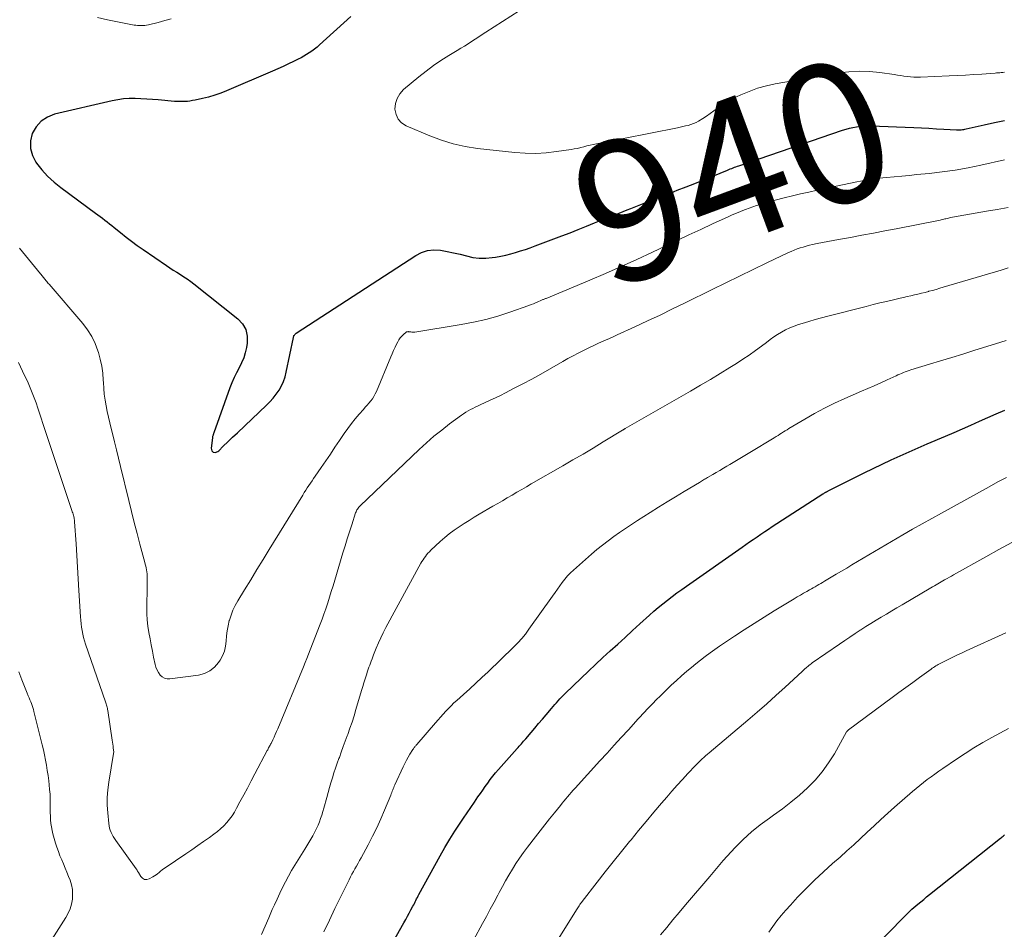
# Model space of a CAD drawing. Units: feet. Extents: x 1915000 to 1920029, y 505000 to 510000.
# Drawn here: x 1917601 to 1917741, y 506201 to 506331 of the extents above; entities that cross this region are included whole.
import ezdxf
from ezdxf.enums import TextEntityAlignment as Align

# ---------------------------------------------------------------- set-up
doc = ezdxf.new("R2010")
doc.units = ezdxf.units.FT
doc.header["$LTSCALE"] = 100
doc.header["$MEASUREMENT"] = 0
for name, color, linetype, lineweight in [('CONTOUR INDEX', 32, 'Continuous', 25), ('CONTOUR INDEX LABEL', 7, 'Continuous', 15), ('CONTOUR INTERMEDIATE', 40, 'Continuous', 15)]:
    doc.layers.add(name, color=color, linetype=linetype, lineweight=lineweight)
doc.styles.add('slant', font='romans.shx', dxfattribs={"oblique": 14.999978})

msp = doc.modelspace()

# ---------------------------------------------------------------- linework, layer by layer
at = {"layer": 'CONTOUR INDEX', "flags": 128}
for points, elevation in [([(1917648.3, 506331.54), (1917643.85, 506327.46), (1917643.5, 506327.16), (1917643.15, 506326.87), (1917642.78, 506326.6), (1917642.4, 506326.34), (1917642.01, 506326.1), (1917641.62, 506325.86), (1917641.22, 506325.64), (1917640.81, 506325.43), (1917640.16, 506325.11), (1917639.42, 506324.75), (1917638.68, 506324.39), (1917637.94, 506324.06), (1917637.18, 506323.73), (1917630.62, 506320.93), (1917629.78, 506320.6), (1917628.93, 506320.3), (1917628.06, 506320.04), (1917627.18, 506319.82), (1917626.12, 506319.59), (1917625.76, 506319.52), (1917625.4, 506319.46), (1917625.04, 506319.42), (1917624.67, 506319.39), (1917624.31, 506319.38), (1917623.94, 506319.38), (1917623.57, 506319.4), (1917623.21, 506319.42), (1917620.88, 506319.62), (1917620.05, 506319.68), (1917619.23, 506319.74), (1917618.4, 506319.78), (1917617.57, 506319.82), (1917616.75, 506319.81), (1917615.93, 506319.77), (1917615.11, 506319.65), (1917614.3, 506319.5), (1917606.11, 506317.58), (1917605.08, 506317.17), (1917604.18, 506316.6), (1917603.49, 506315.8), (1917602.93, 506314.84), (1917602.69, 506313.77), (1917602.66, 506312.72), (1917602.95, 506311.71), (1917603.44, 506310.73), (1917603.52, 506310.63), (1917604.29, 506309.66), (1917605.11, 506308.75), (1917606.02, 506307.92), (1917606.98, 506307.14), (1917611.91, 506303.5), (1917612.26, 506303.25), (1917612.6, 506303), (1917612.94, 506302.74), (1917613.27, 506302.48), (1917613.61, 506302.22), (1917613.94, 506301.96), (1917614.28, 506301.7), (1917614.61, 506301.43), (1917615.5, 506300.7), (1917616.29, 506300.07), (1917617.08, 506299.46), (1917617.89, 506298.87), (1917618.71, 506298.29), (1917622.04, 506296.01), (1917622.53, 506295.68), (1917623.02, 506295.36), (1917623.52, 506295.04), (1917624.03, 506294.73), (1917624.53, 506294.42), (1917625.02, 506294.09), (1917625.5, 506293.74), (1917625.97, 506293.38), (1917632.21, 506288.43), (1917632.88, 506287.69), (1917633.36, 506286.87), (1917633.55, 506285.94), (1917633.55, 506284.93), (1917633.45, 506284.34), (1917633.27, 506283.58), (1917633.05, 506282.83), (1917632.75, 506282.12), (1917632.4, 506281.42), (1917632.02, 506280.73), (1917631.68, 506280.02), (1917631.37, 506279.3), (1917631.08, 506278.57), (1917628.79, 506272.15), (1917628.76, 506272.07), (1917628.73, 506271.98), (1917628.71, 506271.89), (1917628.68, 506271.81), (1917628.66, 506271.72), (1917628.63, 506271.63), (1917628.62, 506271.54), (1917628.6, 506271.45), (1917628.4, 506269.96), (1917628.52, 506269.6), (1917628.71, 506269.37), (1917629.01, 506269.36), (1917629.37, 506269.48), (1917629.49, 506269.6), (1917630.15, 506270.25), (1917630.81, 506270.89), (1917631.48, 506271.53), (1917632.15, 506272.17), (1917636.31, 506276.08), (1917636.8, 506276.58), (1917637.27, 506277.1), (1917637.69, 506277.65), (1917638.09, 506278.23), (1917638.43, 506278.84), (1917638.72, 506279.47), (1917638.94, 506280.13), (1917639.12, 506280.81), (1917640.13, 506285.75), (1917640.16, 506285.84), (1917640.18, 506285.92), (1917640.22, 506286.01), (1917640.27, 506286.09), (1917640.32, 506286.16), (1917640.38, 506286.23), (1917640.44, 506286.29), (1917640.51, 506286.34), (1917657.57, 506297.43), (1917658.4, 506297.85), (1917659.26, 506298.13), (1917660.16, 506298.23), (1917661.09, 506298.19), (1917661.12, 506298.19), (1917662.05, 506298.03), (1917662.97, 506297.84), (1917663.89, 506297.62), (1917664.8, 506297.37), (1917665.71, 506297.17), (1917666.63, 506297.05), (1917667.55, 506297.06), (1917668.48, 506297.14), (1917668.96, 506297.22), (1917669.68, 506297.35), (1917670.4, 506297.5), (1917671.11, 506297.68), (1917671.81, 506297.87), (1917672.51, 506298.09), (1917673.21, 506298.31), (1917673.9, 506298.55), (1917674.59, 506298.81), (1917678.39, 506300.25), (1917679.56, 506300.69), (1917680.73, 506301.15), (1917681.9, 506301.61), (1917683.06, 506302.08), (1917684.22, 506302.55), (1917685.39, 506303.02), (1917686.55, 506303.48), (1917687.72, 506303.94), (1917688.24, 506304.15), (1917689.67, 506304.71), (1917691.09, 506305.27), (1917692.52, 506305.83), (1917693.95, 506306.39), (1917694.84, 506306.74), (1917696.11, 506307.23), (1917697.37, 506307.73), (1917698.63, 506308.24), (1917699.89, 506308.76), (1917702.01, 506309.63), (1917702.2, 506309.71), (1917702.4, 506309.79), (1917702.6, 506309.87), (1917702.8, 506309.94), (1917703.01, 506310.02), (1917703.21, 506310.09), (1917703.41, 506310.17), (1917703.61, 506310.24), (1917718.41, 506315.31), (1917718.9, 506315.46), (1917719.39, 506315.6), (1917719.88, 506315.71), (1917720.38, 506315.81), (1917720.89, 506315.88), (1917721.39, 506315.93), (1917721.9, 506315.95), (1917722.41, 506315.94), (1917728.57, 506315.68), (1917729.64, 506315.63), (1917730.71, 506315.58), (1917731.77, 506315.52), (1917732.84, 506315.46), (1917734.63, 506315.35), (1917734.8, 506315.34), (1917734.97, 506315.34), (1917735.14, 506315.35), (1917735.32, 506315.37), (1917735.49, 506315.39), (1917735.66, 506315.42), (1917735.83, 506315.45), (1917736, 506315.49), (1917738.57, 506316.08), (1917740.03, 506316.39), (1917741.49, 506316.68)], 940), ([(1917651.45, 506194.44), (1917655.88, 506202.29), (1917656.14, 506202.75), (1917656.39, 506203.2), (1917656.64, 506203.67), (1917656.89, 506204.13), (1917657.17, 506204.63), (1917657.28, 506204.84), (1917657.38, 506205.05), (1917657.49, 506205.26), (1917657.59, 506205.48), (1917657.7, 506205.69), (1917657.81, 506205.9), (1917657.92, 506206.11), (1917658.03, 506206.31), (1917661.07, 506211.85), (1917661.74, 506213.03), (1917662.43, 506214.2), (1917663.15, 506215.34), (1917663.89, 506216.48), (1917664.39, 506217.22), (1917664.9, 506217.97), (1917665.41, 506218.72), (1917665.93, 506219.47), (1917666.44, 506220.22), (1917666.78, 506220.7), (1917667.13, 506221.2), (1917667.48, 506221.7), (1917667.84, 506222.2), (1917668.2, 506222.69), (1917668.58, 506223.17), (1917668.95, 506223.65), (1917669.35, 506224.12), (1917669.75, 506224.58), (1917672.03, 506227.13), (1917672.18, 506227.3), (1917672.33, 506227.47), (1917672.48, 506227.64), (1917672.64, 506227.81), (1917672.79, 506227.98), (1917672.94, 506228.16), (1917673.09, 506228.33), (1917673.24, 506228.5), (1917674.02, 506229.42), (1917674.55, 506230.05), (1917675.09, 506230.68), (1917675.62, 506231.31), (1917676.15, 506231.94), (1917676.9, 506232.83), (1917677.14, 506233.11), (1917677.38, 506233.39), (1917677.62, 506233.66), (1917677.86, 506233.93), (1917678.11, 506234.2), (1917678.36, 506234.47), (1917678.62, 506234.73), (1917678.88, 506234.98), (1917681.15, 506237.17), (1917682.18, 506238.16), (1917683.21, 506239.13), (1917684.25, 506240.1), (1917685.3, 506241.06), (1917686.36, 506242.02), (1917687.41, 506242.98), (1917688.46, 506243.94), (1917689.51, 506244.89), (1917690.88, 506246.14), (1917691.5, 506246.7), (1917692.14, 506247.24), (1917692.79, 506247.78), (1917693.45, 506248.3), (1917694.12, 506248.81), (1917694.79, 506249.31), (1917695.47, 506249.81), (1917696.16, 506250.29), (1917704.07, 506255.84), (1917704.61, 506256.22), (1917705.14, 506256.59), (1917705.68, 506256.96), (1917706.22, 506257.33), (1917706.76, 506257.69), (1917707.3, 506258.06), (1917707.85, 506258.42), (1917708.39, 506258.77), (1917715.58, 506263.43), (1917715.65, 506263.47), (1917715.71, 506263.51), (1917715.78, 506263.55), (1917715.84, 506263.59), (1917715.91, 506263.63), (1917715.98, 506263.67), (1917716.04, 506263.7), (1917716.11, 506263.74), (1917716.13, 506263.75), (1917716.2, 506263.79), (1917716.28, 506263.83), (1917716.35, 506263.87), (1917716.43, 506263.91), (1917720.23, 506265.83), (1917721.5, 506266.46), (1917722.76, 506267.08), (1917724.03, 506267.69), (1917725.31, 506268.29), (1917726.59, 506268.87), (1917727.87, 506269.45), (1917729.16, 506270.02), (1917730.46, 506270.57), (1917733.08, 506271.68), (1917734.29, 506272.2), (1917735.5, 506272.73), (1917736.7, 506273.26), (1917737.9, 506273.81), (1917737.93, 506273.82), (1917739.12, 506274.36), (1917740.31, 506274.88), (1917741.51, 506275.38)], 960), ([(1917724.29, 506200.2), (1917727.78, 506203.75), (1917728.04, 506203.99), (1917728.29, 506204.23), (1917728.56, 506204.47), (1917728.82, 506204.7), (1917729.12, 506204.94), (1917729.54, 506205.28), (1917729.96, 506205.62), (1917730.38, 506205.96), (1917730.8, 506206.3), (1917740.93, 506214.37), (1917741.04, 506214.46), (1917741.16, 506214.55), (1917741.27, 506214.65), (1917741.39, 506214.74), (1917741.5, 506214.83)], 980)]:
    msp.add_lwpolyline(points, dxfattribs=dict(at, elevation=elevation))
at = {"layer": 'CONTOUR INTERMEDIATE', "flags": 128}
for points, elevation in [([(1917674.7, 506333.86), (1917667.57, 506329.3), (1917667.06, 506328.97), (1917666.54, 506328.64), (1917666.03, 506328.31), (1917665.53, 506327.97), (1917665.02, 506327.64), (1917664.51, 506327.31), (1917663.99, 506326.99), (1917663.47, 506326.67), (1917662.27, 506325.96), (1917661.16, 506325.26), (1917660.09, 506324.53), (1917659.04, 506323.74), (1917658.03, 506322.92), (1917655.85, 506321.09), (1917655.32, 506320.49), (1917654.91, 506319.84), (1917654.69, 506319.1), (1917654.6, 506318.3), (1917654.76, 506317.54), (1917655.05, 506316.88), (1917655.56, 506316.36), (1917656.2, 506315.94), (1917659.59, 506314.5), (1917661.24, 506313.88), (1917662.91, 506313.36), (1917664.63, 506312.99), (1917666.37, 506312.72), (1917671.67, 506312.13), (1917673.17, 506312.03), (1917674.67, 506312), (1917676.16, 506312.08), (1917677.65, 506312.25), (1917679.71, 506312.56), (1917680.17, 506312.63), (1917680.63, 506312.72), (1917681.08, 506312.83), (1917681.53, 506312.95), (1917681.97, 506313.07), (1917682.42, 506313.19), (1917682.88, 506313.29), (1917683.33, 506313.38), (1917694.87, 506315.66), (1917695.25, 506315.74), (1917695.64, 506315.82), (1917696.03, 506315.91), (1917696.41, 506316), (1917696.79, 506316.11), (1917697.16, 506316.24), (1917697.52, 506316.41), (1917697.86, 506316.6), (1917698.49, 506316.98), (1917699.02, 506317.32), (1917699.55, 506317.68), (1917700.06, 506318.05), (1917700.56, 506318.44), (1917701.06, 506318.82), (1917701.58, 506319.17), (1917702.13, 506319.49), (1917702.69, 506319.78), (1917703.89, 506320.35), (1917705.09, 506320.85), (1917706.3, 506321.29), (1917707.55, 506321.63), (1917708.81, 506321.9), (1917717.81, 506323.47), (1917719.28, 506323.65), (1917720.76, 506323.74), (1917722.24, 506323.69), (1917723.72, 506323.54), (1917725.76, 506323.24), (1917726.22, 506323.17), (1917726.69, 506323.1), (1917727.15, 506323.03), (1917727.62, 506322.96), (1917728.08, 506322.91), (1917728.55, 506322.87), (1917729.02, 506322.86), (1917729.49, 506322.86), (1917733.6, 506323.04), (1917734.77, 506323.09), (1917735.93, 506323.16), (1917737.09, 506323.23), (1917738.25, 506323.31), (1917740.14, 506323.46), (1917740.36, 506323.47), (1917740.58, 506323.49), (1917740.8, 506323.51), (1917741.02, 506323.54), (1917741.24, 506323.56), (1917741.46, 506323.58)], 936), ([(1917622.73, 506331.2), (1917621.79, 506330.93), (1917620.85, 506330.69), (1917619.47, 506330.35), (1917619.22, 506330.3), (1917618.96, 506330.25), (1917618.71, 506330.23), (1917618.45, 506330.22), (1917618.19, 506330.22), (1917617.93, 506330.24), (1917617.68, 506330.27), (1917617.42, 506330.31), (1917615.07, 506330.76), (1917613.64, 506331.05), (1917612.22, 506331.37)], 944), ([(1917601.09, 506298.47), (1917604.1, 506294.84), (1917604.2, 506294.73), (1917604.29, 506294.61), (1917604.38, 506294.49), (1917604.47, 506294.37), (1917604.56, 506294.25), (1917604.65, 506294.13), (1917604.74, 506294.01), (1917604.84, 506293.89), (1917604.87, 506293.86), (1917604.98, 506293.73), (1917605.09, 506293.59), (1917605.2, 506293.46), (1917605.31, 506293.33), (1917610.12, 506287.73), (1917610.8, 506286.83), (1917611.4, 506285.9), (1917611.87, 506284.9), (1917612.27, 506283.85), (1917612.35, 506283.62), (1917612.61, 506282.65), (1917612.82, 506281.67), (1917612.96, 506280.67), (1917613.04, 506279.67), (1917613.06, 506279.31), (1917613.12, 506278.48), (1917613.19, 506277.65), (1917613.31, 506276.83), (1917613.44, 506276.01), (1917613.6, 506275.19), (1917613.77, 506274.37), (1917613.96, 506273.56), (1917614.16, 506272.75), (1917614.35, 506272.04), (1917614.65, 506270.87), (1917614.94, 506269.71), (1917615.23, 506268.54), (1917615.51, 506267.37), (1917616.68, 506262.49), (1917617.06, 506260.92), (1917617.45, 506259.36), (1917617.85, 506257.81), (1917618.27, 506256.25), (1917618.96, 506253.68), (1917619.03, 506253.41), (1917619.09, 506253.14), (1917619.15, 506252.88), (1917619.21, 506252.61), (1917619.25, 506252.33), (1917619.29, 506252.06), (1917619.3, 506251.79), (1917619.31, 506251.51), (1917619.31, 506251.44), (1917619.3, 506251.12), (1917619.3, 506250.81), (1917619.29, 506250.49), (1917619.29, 506250.18), (1917619.25, 506247.25), (1917619.27, 506246.35), (1917619.31, 506245.46), (1917619.41, 506244.57), (1917619.54, 506243.68), (1917619.7, 506242.79), (1917619.86, 506241.91), (1917620.04, 506241.03), (1917620.22, 506240.14), (1917620.44, 506239.13), (1917620.55, 506238.72), (1917620.71, 506238.32), (1917620.91, 506237.96), (1917621.15, 506237.61), (1917621.45, 506237.34), (1917621.77, 506237.14), (1917622.14, 506237.06), (1917622.54, 506237.05), (1917626.6, 506237.6), (1917627.46, 506237.83), (1917628.24, 506238.19), (1917628.9, 506238.73), (1917629.48, 506239.4), (1917629.69, 506239.71), (1917630.04, 506240.35), (1917630.31, 506241.02), (1917630.47, 506241.72), (1917630.56, 506242.45), (1917630.6, 506243.19), (1917630.69, 506243.92), (1917630.83, 506244.65), (1917631, 506245.38), (1917631.01, 506245.42), (1917631.25, 506246.15), (1917631.52, 506246.86), (1917631.86, 506247.55), (1917632.23, 506248.21), (1917633.18, 506249.77), (1917634.05, 506251.2), (1917634.93, 506252.64), (1917635.81, 506254.07), (1917636.69, 506255.5), (1917641.48, 506263.28), (1917641.69, 506263.62), (1917641.91, 506263.96), (1917642.12, 506264.3), (1917642.35, 506264.63), (1917642.57, 506264.96), (1917642.79, 506265.29), (1917643.02, 506265.62), (1917643.24, 506265.95), (1917644.1, 506267.21), (1917644.75, 506268.17), (1917645.4, 506269.13), (1917646.05, 506270.09), (1917646.7, 506271.05), (1917647.38, 506272.07), (1917647.88, 506272.77), (1917648.4, 506273.47), (1917648.94, 506274.14), (1917649.5, 506274.8), (1917650.12, 506275.5), (1917650.38, 506275.8), (1917650.64, 506276.1), (1917650.9, 506276.4), (1917651.16, 506276.71), (1917651.4, 506277.02), (1917651.62, 506277.35), (1917651.81, 506277.7), (1917651.98, 506278.06), (1917654, 506282.97), (1917654.2, 506283.44), (1917654.41, 506283.9), (1917654.62, 506284.36), (1917654.85, 506284.81), (1917655.01, 506285.12), (1917655.17, 506285.41), (1917655.36, 506285.68), (1917655.58, 506285.92), (1917655.82, 506286.15), (1917656.22, 506286.49), (1917656.27, 506286.53), (1917656.33, 506286.56), (1917656.4, 506286.57), (1917656.47, 506286.58), (1917656.54, 506286.57), (1917656.61, 506286.57), (1917656.68, 506286.56), (1917656.75, 506286.55), (1917656.89, 506286.53), (1917657.03, 506286.51), (1917657.17, 506286.5), (1917657.31, 506286.51), (1917657.45, 506286.52), (1917664.04, 506287.58), (1917665.8, 506287.91), (1917667.55, 506288.3), (1917669.26, 506288.79), (1917670.97, 506289.35), (1917673.7, 506290.32), (1917674.02, 506290.44), (1917674.34, 506290.56), (1917674.66, 506290.69), (1917674.97, 506290.83), (1917675.42, 506291.03), (1917675.51, 506291.07), (1917675.6, 506291.11), (1917675.69, 506291.15), (1917675.78, 506291.18), (1917675.87, 506291.22), (1917675.96, 506291.26), (1917676.05, 506291.3), (1917676.14, 506291.33), (1917682.36, 506293.93), (1917684.62, 506294.89), (1917686.86, 506295.87), (1917689.09, 506296.89), (1917691.31, 506297.92), (1917693.13, 506298.78), (1917694.81, 506299.58), (1917696.5, 506300.37), (1917698.19, 506301.16), (1917699.88, 506301.94), (1917702.12, 506302.96), (1917702.69, 506303.22), (1917703.27, 506303.47), (1917703.85, 506303.71), (1917704.44, 506303.95), (1917704.59, 506304), (1917705.1, 506304.2), (1917705.62, 506304.39), (1917706.15, 506304.56), (1917706.68, 506304.72), (1917707.21, 506304.88), (1917707.74, 506305.03), (1917708.27, 506305.18), (1917708.81, 506305.32), (1917710.07, 506305.64), (1917711.25, 506305.93), (1917712.42, 506306.22), (1917713.59, 506306.48), (1917714.77, 506306.74), (1917720.41, 506307.94), (1917721.47, 506308.14), (1917722.54, 506308.32), (1917723.61, 506308.46), (1917724.68, 506308.57), (1917725.76, 506308.66), (1917726.83, 506308.76), (1917727.91, 506308.86), (1917728.98, 506308.97), (1917730.76, 506309.14), (1917732.61, 506309.36), (1917734.45, 506309.62), (1917736.28, 506309.96), (1917738.1, 506310.33), (1917741.5, 506311.1)], 944), ([(1917600.95, 506282.19), (1917601.55, 506280.95), (1917602.32, 506279.27), (1917602.63, 506278.56), (1917602.93, 506277.85), (1917603.2, 506277.13), (1917603.46, 506276.41), (1917603.71, 506275.68), (1917603.95, 506274.95), (1917604.2, 506274.22), (1917604.44, 506273.49), (1917608.57, 506261.07), (1917608.63, 506260.9), (1917608.68, 506260.73), (1917608.73, 506260.56), (1917608.78, 506260.39), (1917608.83, 506260.24), (1917608.85, 506260.15), (1917608.88, 506260.05), (1917608.9, 506259.95), (1917608.91, 506259.85), (1917608.93, 506259.75), (1917608.94, 506259.65), (1917608.95, 506259.55), (1917608.96, 506259.45), (1917609.17, 506256.32), (1917609.28, 506254.66), (1917609.38, 506253), (1917609.48, 506251.34), (1917609.58, 506249.67), (1917609.79, 506245.92), (1917609.83, 506245.42), (1917609.88, 506244.93), (1917609.94, 506244.43), (1917610.02, 506243.94), (1917610.11, 506243.46), (1917610.23, 506242.97), (1917610.36, 506242.5), (1917610.51, 506242.02), (1917613.37, 506233.8), (1917613.42, 506233.65), (1917613.47, 506233.49), (1917613.51, 506233.33), (1917613.56, 506233.18), (1917613.6, 506233.02), (1917613.63, 506232.86), (1917613.66, 506232.7), (1917613.69, 506232.54), (1917614.32, 506228.3), (1917614.36, 506228.02), (1917614.4, 506227.75), (1917614.44, 506227.47), (1917614.47, 506227.19), (1917614.53, 506226.68), (1917614.53, 506226.65), (1917614.53, 506226.63), (1917614.53, 506226.61), (1917614.53, 506226.59), (1917614.52, 506226.49), (1917614.52, 506226.47), (1917614.51, 506226.45), (1917614.51, 506226.42), (1917614.51, 506226.4), (1917613.82, 506222.32), (1917613.68, 506221.24), (1917613.6, 506220.15), (1917613.61, 506219.06), (1917613.67, 506217.97), (1917613.82, 506216.44), (1917613.87, 506216.11), (1917613.94, 506215.79), (1917614.04, 506215.48), (1917614.16, 506215.17), (1917614.31, 506214.87), (1917614.47, 506214.58), (1917614.64, 506214.3), (1917614.83, 506214.02), (1917617.73, 506209.97), (1917617.78, 506209.91), (1917617.82, 506209.84), (1917617.86, 506209.77), (1917617.9, 506209.71), (1917617.94, 506209.64), (1917617.98, 506209.57), (1917618.02, 506209.5), (1917618.06, 506209.43), (1917618.4, 506208.86), (1917618.65, 506208.62), (1917618.92, 506208.47), (1917619.23, 506208.46), (1917619.56, 506208.54), (1917620.11, 506208.83), (1917620.35, 506208.97), (1917620.57, 506209.12), (1917620.79, 506209.28), (1917621, 506209.46), (1917621.2, 506209.64), (1917621.41, 506209.81), (1917621.63, 506209.98), (1917621.85, 506210.13), (1917624.81, 506212.13), (1917625.66, 506212.7), (1917626.5, 506213.28), (1917627.33, 506213.86), (1917628.16, 506214.45), (1917628.81, 506214.92), (1917629.3, 506215.29), (1917629.77, 506215.69), (1917630.21, 506216.12), (1917630.63, 506216.58), (1917631.02, 506217.06), (1917631.39, 506217.55), (1917631.72, 506218.07), (1917632.03, 506218.61), (1917632.51, 506219.51), (1917633.05, 506220.51), (1917633.58, 506221.5), (1917634.11, 506222.5), (1917634.64, 506223.5), (1917636.4, 506226.83), (1917636.47, 506226.96), (1917636.54, 506227.09), (1917636.61, 506227.22), (1917636.68, 506227.35), (1917636.75, 506227.48), (1917636.82, 506227.61), (1917636.89, 506227.74), (1917636.95, 506227.87), (1917637.2, 506228.37), (1917637.38, 506228.76), (1917637.56, 506229.15), (1917637.73, 506229.54), (1917637.9, 506229.93), (1917641.57, 506238.8), (1917641.82, 506239.4), (1917642.06, 506239.99), (1917642.29, 506240.59), (1917642.53, 506241.19), (1917643.95, 506244.87), (1917644.22, 506245.59), (1917644.48, 506246.31), (1917644.74, 506247.03), (1917644.98, 506247.76), (1917645.03, 506247.91), (1917645.29, 506248.71), (1917645.54, 506249.52), (1917645.79, 506250.32), (1917646.04, 506251.13), (1917647.2, 506255.02), (1917647.5, 506256.03), (1917647.81, 506257.03), (1917648.13, 506258.03), (1917648.45, 506259.02), (1917649.01, 506260.72), (1917649.06, 506260.87), (1917649.12, 506261.01), (1917649.19, 506261.15), (1917649.26, 506261.28), (1917649.35, 506261.41), (1917649.44, 506261.54), (1917649.54, 506261.65), (1917649.64, 506261.76), (1917658.06, 506269.77), (1917659.11, 506270.73), (1917660.17, 506271.66), (1917661.28, 506272.55), (1917662.4, 506273.42), (1917664.08, 506274.66), (1917664.39, 506274.88), (1917664.7, 506275.09), (1917665.03, 506275.28), (1917665.36, 506275.46), (1917665.7, 506275.64), (1917666.04, 506275.81), (1917666.38, 506275.97), (1917666.73, 506276.13), (1917667.48, 506276.47), (1917668.2, 506276.81), (1917668.92, 506277.15), (1917669.63, 506277.49), (1917670.34, 506277.85), (1917671.52, 506278.45), (1917672.82, 506279.13), (1917674.1, 506279.81), (1917675.38, 506280.52), (1917676.65, 506281.24), (1917678.55, 506282.33), (1917679.27, 506282.74), (1917680, 506283.14), (1917680.73, 506283.52), (1917681.47, 506283.9), (1917681.86, 506284.09), (1917682.41, 506284.36), (1917682.95, 506284.62), (1917683.5, 506284.87), (1917684.06, 506285.12), (1917684.61, 506285.36), (1917685.17, 506285.61), (1917685.72, 506285.86), (1917686.27, 506286.11), (1917688.79, 506287.26), (1917690.59, 506288.1), (1917692.39, 506288.95), (1917694.18, 506289.82), (1917695.97, 506290.69), (1917699.82, 506292.61), (1917701.76, 506293.56), (1917703.7, 506294.51), (1917705.65, 506295.45), (1917707.6, 506296.38), (1917710.68, 506297.85), (1917711.09, 506298.03), (1917711.51, 506298.21), (1917711.93, 506298.37), (1917712.36, 506298.52), (1917712.79, 506298.65), (1917713.23, 506298.78), (1917713.67, 506298.89), (1917714.11, 506298.99), (1917714.76, 506299.13), (1917715.53, 506299.29), (1917716.3, 506299.44), (1917717.07, 506299.59), (1917717.84, 506299.73), (1917719.54, 506300.03), (1917721.17, 506300.33), (1917722.79, 506300.63), (1917724.41, 506300.94), (1917726.03, 506301.25), (1917732.3, 506302.5), (1917732.47, 506302.54), (1917732.64, 506302.57), (1917732.81, 506302.61), (1917732.97, 506302.65), (1917733.14, 506302.69), (1917733.31, 506302.73), (1917733.48, 506302.76), (1917733.64, 506302.8), (1917733.83, 506302.84), (1917734.09, 506302.89), (1917734.35, 506302.94), (1917734.61, 506302.99), (1917734.88, 506303.04), (1917738.91, 506303.75), (1917740.44, 506304.02), (1917741.98, 506304.29)], 948), ([(1917635.61, 506200.61), (1917636.11, 506201.79), (1917636.62, 506202.97), (1917637.13, 506204.15), (1917637.43, 506204.84), (1917637.8, 506205.67), (1917638.18, 506206.49), (1917638.58, 506207.31), (1917638.99, 506208.13), (1917639.42, 506208.93), (1917639.86, 506209.73), (1917640.32, 506210.51), (1917640.8, 506211.28), (1917641.75, 506212.76), (1917642.05, 506213.24), (1917642.35, 506213.72), (1917642.64, 506214.21), (1917642.92, 506214.7), (1917642.97, 506214.79), (1917643.21, 506215.24), (1917643.44, 506215.71), (1917643.65, 506216.18), (1917643.84, 506216.67), (1917644.01, 506217.16), (1917644.17, 506217.65), (1917644.33, 506218.14), (1917644.47, 506218.64), (1917644.88, 506220.14), (1917645.07, 506220.84), (1917645.28, 506221.55), (1917645.48, 506222.24), (1917645.7, 506222.94), (1917645.92, 506223.64), (1917646.14, 506224.33), (1917646.38, 506225.02), (1917646.63, 506225.71), (1917646.69, 506225.87), (1917646.96, 506226.63), (1917647.24, 506227.4), (1917647.53, 506228.17), (1917647.81, 506228.93), (1917647.89, 506229.15), (1917648.2, 506230.02), (1917648.5, 506230.9), (1917648.78, 506231.79), (1917649.05, 506232.68), (1917649.84, 506235.4), (1917650.01, 506235.96), (1917650.18, 506236.52), (1917650.36, 506237.07), (1917650.54, 506237.63), (1917650.71, 506238.14), (1917650.81, 506238.44), (1917650.91, 506238.73), (1917651.02, 506239.03), (1917651.13, 506239.32), (1917651.23, 506239.61), (1917651.35, 506239.91), (1917651.46, 506240.2), (1917651.57, 506240.49), (1917651.95, 506241.42), (1917652.26, 506242.18), (1917652.59, 506242.92), (1917652.95, 506243.65), (1917653.33, 506244.38), (1917658.31, 506253.54), (1917658.45, 506253.79), (1917658.61, 506254.05), (1917658.77, 506254.29), (1917658.94, 506254.53), (1917659.12, 506254.76), (1917659.31, 506254.99), (1917659.51, 506255.2), (1917659.72, 506255.41), (1917661.06, 506256.66), (1917661.7, 506257.22), (1917662.35, 506257.76), (1917663.04, 506258.26), (1917663.74, 506258.75), (1917664.45, 506259.2), (1917665.17, 506259.66), (1917665.9, 506260.1), (1917666.63, 506260.53), (1917668.57, 506261.67), (1917669.26, 506262.07), (1917669.94, 506262.47), (1917670.62, 506262.87), (1917671.31, 506263.28), (1917671.99, 506263.68), (1917672.67, 506264.07), (1917673.36, 506264.47), (1917674.04, 506264.87), (1917678.53, 506267.45), (1917679.98, 506268.29), (1917681.41, 506269.13), (1917682.85, 506269.98), (1917684.27, 506270.85), (1917687.02, 506272.51), (1917687.07, 506272.55), (1917687.12, 506272.58), (1917687.18, 506272.61), (1917687.23, 506272.64), (1917687.28, 506272.67), (1917687.34, 506272.7), (1917687.39, 506272.74), (1917687.44, 506272.77), (1917696.74, 506278.1), (1917698.15, 506278.93), (1917699.56, 506279.76), (1917700.96, 506280.61), (1917702.35, 506281.47), (1917703.28, 506282.05), (1917704.2, 506282.64), (1917705.1, 506283.24), (1917705.98, 506283.88), (1917706.85, 506284.53), (1917707.54, 506285.05), (1917708.07, 506285.44), (1917708.6, 506285.82), (1917709.15, 506286.17), (1917709.71, 506286.52), (1917710.29, 506286.83), (1917710.88, 506287.12), (1917711.48, 506287.36), (1917712.1, 506287.58), (1917712.66, 506287.76), (1917713.57, 506288.03), (1917714.48, 506288.3), (1917715.39, 506288.55), (1917716.31, 506288.8), (1917721.77, 506290.18), (1917722.74, 506290.43), (1917723.71, 506290.67), (1917724.68, 506290.9), (1917725.66, 506291.13), (1917726.59, 506291.35), (1917727.1, 506291.46), (1917727.61, 506291.58), (1917728.12, 506291.7), (1917728.63, 506291.81), (1917729.14, 506291.93), (1917729.64, 506292.06), (1917730.15, 506292.18), (1917730.65, 506292.32), (1917730.69, 506292.33), (1917731.21, 506292.47), (1917731.73, 506292.61), (1917732.25, 506292.76), (1917732.76, 506292.91), (1917740.98, 506295.37), (1917741.98, 506295.67)], 952), ([(1917644.49, 506201.01), (1917645.26, 506202.67), (1917646.04, 506204.31), (1917646.85, 506205.95), (1917648.08, 506208.41), (1917648.28, 506208.81), (1917648.48, 506209.2), (1917648.7, 506209.59), (1917648.91, 506209.98), (1917649.13, 506210.37), (1917649.35, 506210.76), (1917649.56, 506211.15), (1917649.78, 506211.54), (1917650.79, 506213.41), (1917651.42, 506214.62), (1917652.02, 506215.84), (1917652.59, 506217.08), (1917653.13, 506218.33), (1917654.01, 506220.49), (1917654.09, 506220.67), (1917654.16, 506220.85), (1917654.23, 506221.04), (1917654.3, 506221.22), (1917654.37, 506221.4), (1917654.44, 506221.58), (1917654.52, 506221.76), (1917654.6, 506221.94), (1917655.8, 506224.54), (1917656.02, 506225), (1917656.25, 506225.45), (1917656.5, 506225.89), (1917656.75, 506226.32), (1917657.17, 506226.99), (1917657.23, 506227.09), (1917657.29, 506227.18), (1917657.36, 506227.27), (1917657.43, 506227.36), (1917657.5, 506227.45), (1917657.57, 506227.53), (1917657.64, 506227.62), (1917657.72, 506227.7), (1917660.39, 506230.79), (1917660.75, 506231.21), (1917661.12, 506231.62), (1917661.49, 506232.03), (1917661.86, 506232.45), (1917662.24, 506232.85), (1917662.62, 506233.24), (1917663.02, 506233.63), (1917663.43, 506234), (1917664.38, 506234.84), (1917665.27, 506235.63), (1917666.15, 506236.43), (1917667.01, 506237.24), (1917667.87, 506238.06), (1917671.5, 506241.57), (1917672.1, 506242.18), (1917672.67, 506242.8), (1917673.2, 506243.46), (1917673.71, 506244.14), (1917677.08, 506248.87), (1917677.42, 506249.36), (1917677.77, 506249.84), (1917678.11, 506250.33), (1917678.46, 506250.82), (1917678.82, 506251.29), (1917679.2, 506251.74), (1917679.61, 506252.17), (1917680.05, 506252.57), (1917682.62, 506254.83), (1917683.39, 506255.49), (1917684.18, 506256.14), (1917684.98, 506256.76), (1917685.8, 506257.36), (1917686.63, 506257.95), (1917687.47, 506258.53), (1917688.32, 506259.09), (1917689.17, 506259.64), (1917690.96, 506260.77), (1917692.17, 506261.53), (1917693.39, 506262.29), (1917694.61, 506263.04), (1917695.83, 506263.78), (1917698, 506265.09), (1917698.14, 506265.18), (1917698.29, 506265.26), (1917698.43, 506265.35), (1917698.58, 506265.43), (1917698.72, 506265.52), (1917698.87, 506265.6), (1917699.01, 506265.69), (1917699.16, 506265.77), (1917699.89, 506266.19), (1917700.4, 506266.49), (1917700.92, 506266.79), (1917701.42, 506267.09), (1917701.93, 506267.39), (1917702.34, 506267.63), (1917703.05, 506268.06), (1917703.76, 506268.48), (1917704.47, 506268.91), (1917705.17, 506269.33), (1917708.67, 506271.45), (1917708.94, 506271.61), (1917709.2, 506271.77), (1917709.46, 506271.94), (1917709.71, 506272.1), (1917709.97, 506272.27), (1917710.23, 506272.44), (1917710.49, 506272.6), (1917710.75, 506272.76), (1917713, 506274.11), (1917714.4, 506274.91), (1917715.82, 506275.68), (1917717.27, 506276.38), (1917718.74, 506277.05), (1917721.1, 506278.07), (1917722.01, 506278.46), (1917722.92, 506278.87), (1917723.84, 506279.28), (1917724.74, 506279.69), (1917726.05, 506280.29), (1917726.3, 506280.4), (1917726.56, 506280.52), (1917726.82, 506280.63), (1917727.08, 506280.74), (1917727.34, 506280.85), (1917727.6, 506280.95), (1917727.87, 506281.04), (1917728.14, 506281.12), (1917730.78, 506281.93), (1917732.37, 506282.41), (1917733.96, 506282.9), (1917735.54, 506283.39), (1917737.13, 506283.88), (1917740.94, 506285.08), (1917741.7, 506285.32)], 956), ([(1917665.8, 506199.81), (1917667.1, 506202.17), (1917667.65, 506203.19), (1917668.2, 506204.2), (1917668.74, 506205.22), (1917669.28, 506206.24), (1917669.47, 506206.6), (1917669.92, 506207.44), (1917670.38, 506208.27), (1917670.86, 506209.09), (1917671.34, 506209.91), (1917671.84, 506210.72), (1917672.37, 506211.51), (1917672.92, 506212.29), (1917673.48, 506213.05), (1917674.64, 506214.55), (1917675.3, 506215.41), (1917675.97, 506216.26), (1917676.65, 506217.11), (1917677.33, 506217.95), (1917678.19, 506219.01), (1917678.44, 506219.32), (1917678.7, 506219.63), (1917678.96, 506219.95), (1917679.22, 506220.26), (1917679.48, 506220.57), (1917679.74, 506220.87), (1917680.01, 506221.18), (1917680.28, 506221.48), (1917683.82, 506225.37), (1917684.83, 506226.48), (1917685.84, 506227.59), (1917686.85, 506228.7), (1917687.87, 506229.8), (1917689.29, 506231.35), (1917689.6, 506231.68), (1917689.9, 506232.01), (1917690.21, 506232.34), (1917690.51, 506232.68), (1917690.82, 506233.01), (1917691.13, 506233.33), (1917691.44, 506233.66), (1917691.76, 506233.98), (1917692.53, 506234.76), (1917693.25, 506235.46), (1917693.97, 506236.15), (1917694.71, 506236.82), (1917695.46, 506237.48), (1917696.21, 506238.14), (1917696.85, 506238.68), (1917697.5, 506239.22), (1917698.16, 506239.74), (1917698.83, 506240.25), (1917699.51, 506240.76), (1917700.19, 506241.25), (1917700.88, 506241.73), (1917701.58, 506242.2), (1917702.98, 506243.14), (1917704.38, 506244.06), (1917705.8, 506244.98), (1917707.22, 506245.87), (1917708.66, 506246.75), (1917711.48, 506248.47), (1917711.94, 506248.74), (1917712.39, 506249.01), (1917712.85, 506249.27), (1917713.31, 506249.53), (1917713.69, 506249.75), (1917713.96, 506249.9), (1917714.23, 506250.05), (1917714.5, 506250.2), (1917714.76, 506250.36), (1917715.03, 506250.51), (1917715.29, 506250.67), (1917715.56, 506250.82), (1917715.82, 506250.98), (1917716.77, 506251.55), (1917717.51, 506251.99), (1917718.25, 506252.43), (1917718.99, 506252.87), (1917719.73, 506253.31), (1917727.01, 506257.6), (1917728.37, 506258.39), (1917729.74, 506259.17), (1917731.11, 506259.95), (1917732.48, 506260.71), (1917739.29, 506264.46), (1917740.53, 506265.14), (1917741.77, 506265.8)], 964), ([(1917677.75, 506199.72), (1917680.47, 506204.11), (1917680.56, 506204.26), (1917680.66, 506204.41), (1917680.76, 506204.57), (1917680.86, 506204.72), (1917680.96, 506204.87), (1917681.07, 506205.02), (1917681.18, 506205.16), (1917681.29, 506205.31), (1917683.44, 506208.07), (1917684.58, 506209.53), (1917685.73, 506210.99), (1917686.89, 506212.44), (1917688.05, 506213.88), (1917688.25, 506214.12), (1917689.33, 506215.43), (1917690.41, 506216.74), (1917691.5, 506218.04), (1917692.6, 506219.33), (1917693.34, 506220.19), (1917694.08, 506221.05), (1917694.83, 506221.89), (1917695.59, 506222.73), (1917696.35, 506223.56), (1917697.44, 506224.73), (1917697.67, 506224.97), (1917697.9, 506225.2), (1917698.14, 506225.43), (1917698.38, 506225.65), (1917698.63, 506225.87), (1917698.88, 506226.09), (1917699.13, 506226.31), (1917699.38, 506226.52), (1917704.9, 506231.16), (1917706.25, 506232.31), (1917707.59, 506233.48), (1917708.91, 506234.67), (1917710.22, 506235.87), (1917712.65, 506238.13), (1917712.73, 506238.21), (1917712.82, 506238.29), (1917712.9, 506238.37), (1917712.98, 506238.45), (1917713.07, 506238.53), (1917713.15, 506238.6), (1917713.24, 506238.68), (1917713.33, 506238.75), (1917713.45, 506238.85), (1917713.61, 506238.98), (1917713.76, 506239.1), (1917713.92, 506239.21), (1917714.08, 506239.33), (1917717.97, 506242.02), (1917718.7, 506242.53), (1917719.44, 506243.03), (1917720.19, 506243.52), (1917720.93, 506244.02), (1917720.99, 506244.05), (1917721.71, 506244.52), (1917722.44, 506244.98), (1917723.18, 506245.43), (1917723.91, 506245.87), (1917724.65, 506246.31), (1917725.4, 506246.75), (1917726.14, 506247.19), (1917726.88, 506247.63), (1917731, 506250.03), (1917731.24, 506250.17), (1917731.49, 506250.32), (1917731.73, 506250.46), (1917731.97, 506250.6), (1917732.21, 506250.74), (1917732.45, 506250.88), (1917732.7, 506251.03), (1917732.94, 506251.17), (1917733.04, 506251.22), (1917733.33, 506251.39), (1917733.63, 506251.56), (1917733.92, 506251.73), (1917734.21, 506251.9), (1917738.8, 506254.48), (1917740.65, 506255.5), (1917742.52, 506256.49)], 968), ([(1917692.46, 506200.54), (1917693.34, 506201.62), (1917694.23, 506202.69), (1917695.13, 506203.76), (1917696.03, 506204.82), (1917699.47, 506208.86), (1917699.71, 506209.15), (1917699.95, 506209.44), (1917700.18, 506209.73), (1917700.42, 506210.03), (1917700.65, 506210.32), (1917700.89, 506210.61), (1917701.13, 506210.89), (1917701.39, 506211.17), (1917703.09, 506213), (1917704.24, 506214.15), (1917705.42, 506215.24), (1917706.68, 506216.26), (1917707.98, 506217.22), (1917708.55, 506217.62), (1917709.82, 506218.53), (1917711.05, 506219.48), (1917712.25, 506220.49), (1917713.41, 506221.53), (1917714.5, 506222.64), (1917715.51, 506223.81), (1917716.41, 506225.07), (1917717.24, 506226.38), (1917718.98, 506229.49), (1917719.01, 506229.53), (1917719.03, 506229.57), (1917719.06, 506229.62), (1917719.09, 506229.66), (1917719.13, 506229.7), (1917719.16, 506229.73), (1917719.2, 506229.77), (1917719.24, 506229.8), (1917725.46, 506234.39), (1917726.43, 506235.11), (1917727.42, 506235.83), (1917728.4, 506236.55), (1917729.38, 506237.27), (1917731.02, 506238.46), (1917731.19, 506238.58), (1917731.35, 506238.69), (1917731.52, 506238.8), (1917731.69, 506238.91), (1917731.86, 506239.01), (1917732.04, 506239.12), (1917732.21, 506239.21), (1917732.39, 506239.3), (1917733.36, 506239.78), (1917734.02, 506240.1), (1917734.69, 506240.43), (1917735.36, 506240.74), (1917736.03, 506241.05), (1917741.65, 506243.64)], 972), ([(1917601, 506238.08), (1917601.44, 506236.92), (1917601.62, 506236.44), (1917601.81, 506235.97), (1917602, 506235.5), (1917602.2, 506235.03), (1917602.36, 506234.64), (1917602.48, 506234.36), (1917602.59, 506234.09), (1917602.7, 506233.81), (1917602.81, 506233.53), (1917602.91, 506233.25), (1917603, 506232.97), (1917603.08, 506232.68), (1917603.16, 506232.39), (1917604.15, 506228.41), (1917604.33, 506227.68), (1917604.5, 506226.95), (1917604.66, 506226.22), (1917604.8, 506225.48), (1917604.94, 506224.74), (1917605.06, 506224), (1917605.17, 506223.26), (1917605.27, 506222.51), (1917605.34, 506221.94), (1917605.4, 506221.28), (1917605.45, 506220.63), (1917605.47, 506219.97), (1917605.48, 506219.31), (1917605.47, 506219.01), (1917605.48, 506218.5), (1917605.48, 506217.99), (1917605.5, 506217.48), (1917605.53, 506216.97), (1917605.58, 506216.46), (1917605.65, 506215.96), (1917605.75, 506215.46), (1917605.87, 506214.97), (1917606.25, 506213.65), (1917606.44, 506213.04), (1917606.64, 506212.43), (1917606.87, 506211.84), (1917607.12, 506211.25), (1917607.37, 506210.67), (1917607.62, 506210.08), (1917607.86, 506209.49), (1917608.09, 506208.9), (1917608.3, 506208.35), (1917608.51, 506207.69), (1917608.64, 506207.02), (1917608.67, 506206.33), (1917608.64, 506205.64), (1917608.51, 506204.95), (1917608.32, 506204.29), (1917608.04, 506203.66), (1917607.71, 506203.04), (1917604.73, 506198.31)], 952), ([(1917707.9, 506200.96), (1917708.47, 506201.76), (1917709.05, 506202.56), (1917709.66, 506203.33), (1917710.3, 506204.08), (1917710.96, 506204.81), (1917711.99, 506205.91), (1917713.19, 506207.15), (1917714.42, 506208.38), (1917715.69, 506209.56), (1917716.98, 506210.72), (1917718.04, 506211.65), (1917719.02, 506212.53), (1917720, 506213.41), (1917720.97, 506214.31), (1917721.93, 506215.21), (1917722.89, 506216.12), (1917723.85, 506217.01), (1917724.83, 506217.9), (1917725.82, 506218.77), (1917728.37, 506221), (1917728.89, 506221.43), (1917729.41, 506221.87), (1917729.94, 506222.28), (1917730.48, 506222.7), (1917731.03, 506223.1), (1917731.57, 506223.49), (1917732.13, 506223.88), (1917732.68, 506224.27), (1917734.63, 506225.6), (1917735.87, 506226.42), (1917737.12, 506227.22), (1917738.4, 506227.97), (1917739.69, 506228.7), (1917742.05, 506229.99)], 976)]:
    msp.add_lwpolyline(points, dxfattribs=dict(at, elevation=elevation))

# ---------------------------------------------------------------- texts
at = {"layer": 'CONTOUR INDEX LABEL', "style": 'slant', "oblique": 15}
msp.add_text('940', height=20, rotation=20.3408, dxfattribs=at).set_placement((1917702.77, 506309.52, 940), align=Align.MIDDLE_CENTER)

doc.saveas('drawing.dxf')
